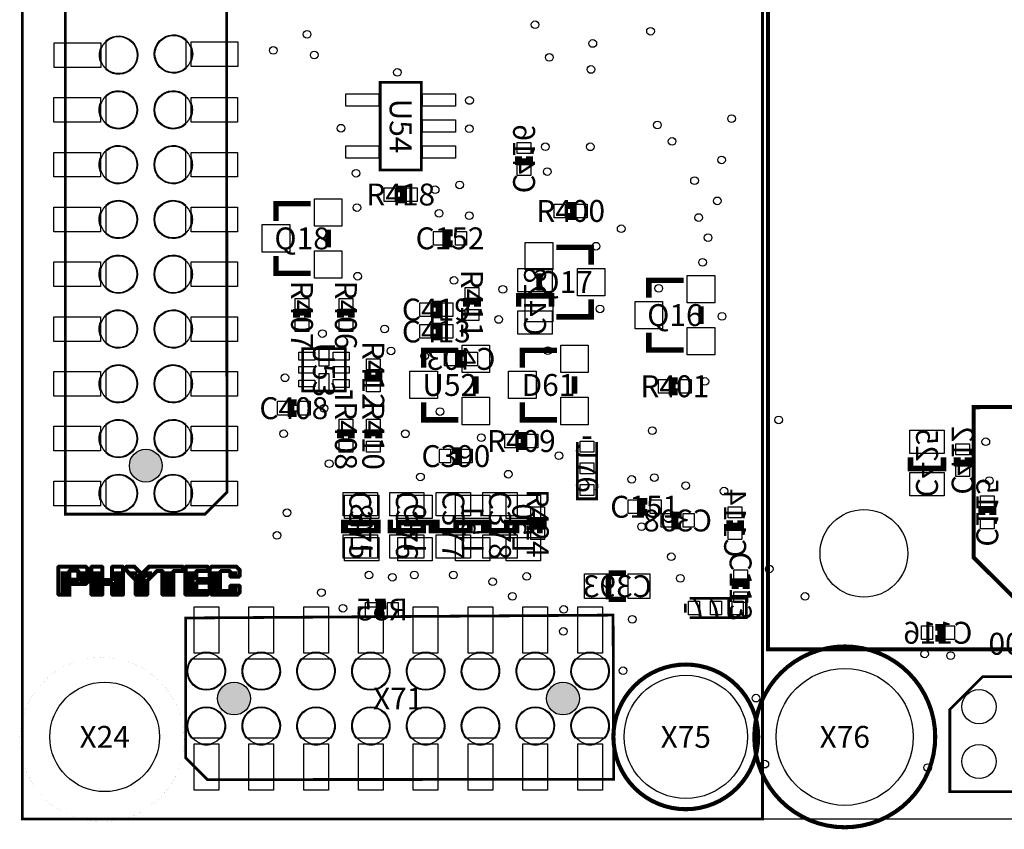
# Model space of a CAD drawing. Extents: x 0 to 108, y 0 to 79.
# Drawn here: x 0 to 36, y 0 to 29 of the extents above; entities that cross this region are included whole.
import ezdxf
from ezdxf.enums import TextEntityAlignment as Align

# ---------------------------------------------------------------- set-up
doc = ezdxf.new("R2010")
doc.units = 0
doc.header["$MEASUREMENT"] = 0
for name, color, linetype in [('ASSEMBLY_OUTLINES_BTM', 244, 'CONTINUOUS'), ('ASSEMBLY_OUTLINES_TOP', 104, 'CONTINUOUS'), ('ASSEMBLY_REF_DES_BTM', 10, 'CONTINUOUS'), ('ASSEMBLY_REF_DES_TOP', 30, 'CONTINUOUS'), ('BOARD_OUTLINE', 10, 'CONTINUOUS'), ('MOUNTING_HOLES_LAYER_TOP', 104, 'CONTINUOUS'), ('SOLDERMASK_PADS_BTM', 151, 'CONTINUOUS'), ('SOLDERMASK_PADS_TOP', 81, 'CONTINUOUS')]:
    doc.layers.add(name, color=color, linetype=linetype)
doc.styles.add('ARIAL', font='ARIAL.TTF')

msp = doc.modelspace()

# ---------------------------------------------------------------- hatches: boundary and pattern name
at = {"layer": 'MOUNTING_HOLES_LAYER_TOP'}
h = msp.add_hatch(color=256, dxfattribs=at)
edge = h.paths.add_edge_path()
edge.add_arc((4.5, 12.9), 0.6, 0, 360)
h = msp.add_hatch(color=256, dxfattribs=at)
edge = h.paths.add_edge_path()
edge.add_arc((7.72, 4.4), 0.6, 0, 360)
h = msp.add_hatch(color=256, dxfattribs=at)
edge = h.paths.add_edge_path()
edge.add_arc((19.72, 4.4), 0.6, 0, 360)

# ---------------------------------------------------------------- linework, layer by layer
at = {"layer": 'ASSEMBLY_OUTLINES_BTM'}
for points, const_width in [([(18.5, 24.2), (18.5, 24), (18.1, 24), (18.1, 24.2)], 0.25), ([(19.3, 18.7), (19.3, 19.1), (18.1, 19.1), (18.1, 18.7)], 0.2), ([(16.1, 16.6), (15.9, 16.6), (15.9, 17), (16.1, 17)], 0.25), ([(32.4, 13.2), (32.4, 12.8), (33.6, 12.8), (33.6, 13.2)], 0.2), ([(34.5, 13.2), (34.5, 13), (34.1, 13), (34.1, 13.2)], 0.25), ([(24, 10.7), (23.8, 10.7), (23.8, 11.1), (24, 11.1)], 0.25), ([(35, 11.1), (35, 11.3), (35.4, 11.3), (35.4, 11.1)], 0.25), ([(12.973751, 10.425), (12.973751, 10.825), (11.773751, 10.825), (11.773751, 10.425)], 0.2), ([(14.92375, 10.425), (14.92375, 10.825), (13.72375, 10.825), (13.72375, 10.425)], 0.2), ([(17.023748, 10.425), (17.023748, 10.825), (15.823748, 10.825), (15.823748, 10.425)], 0.2), ([(18.873749, 10.425), (18.873749, 10.825), (17.673749, 10.825), (17.673749, 10.425)], 0.2), ([(26.2, 10.9), (26.2, 10.7), (25.8, 10.7), (25.8, 10.9)], 0.25), ([(21.3825, 8.02375), (21.3825, 8.97625)], 0.2), ([(21.3825, 8.97625), (22.0175, 8.97625)], 0.2), ([(13.2125, 7.45), (13.0125, 7.45), (13.0125, 7.85), (13.2125, 7.85)], 0.25), ([(22.0175, 8.02375), (21.3825, 8.02375)], 0.2), ([(24.18, 7.86), (24.18, 7.54)], 0.1), ([(24.34, 7.35), (26.41, 7.35), (26.41, 8.06), (24.34, 8.06)], 0.1), ([(33.3, 7), (33.5, 7), (33.5, 6.6), (33.3, 6.6)], 0.25)]:
    msp.add_lwpolyline(points, dxfattribs=dict(at, const_width=const_width))
at = {"layer": 'ASSEMBLY_OUTLINES_TOP'}
for points, const_width in [([(0, 0), (0, 72), (27, 72), (27, 0)], 0.1), ([(1.56, 11.13), (1.56, 50.9), (7.44, 50.9), (7.46, 11.93), (6.66, 11.13)], 0.1), ([(27.2, 6.2), (27.2, 50.2), (77.2, 50.2), (77.2, 6.2)], 0.15), ([(13.05, 23.7), (13.05, 26.9), (14.55, 26.9), (14.55, 23.7)], 0.1), ([(10.225, 15.625), (10.225, 17.175), (11.775, 17.175), (11.775, 15.625)], 0.1), ([(37.216, 7.0375), (34.7, 9.5535), (34.7, 15.0385), (69.7, 15.102), (69.7, 8.752), (68.049763, 7.0375)], 0.15), ([(1.709744, 8.190735), (1.709744, 8.21289), (1.709744, 8.567371), (1.7319, 8.589526), (2.307931, 8.589526), (2.374395, 8.65599), (2.374395, 9.143404), (2.307931, 9.209869), (1.333109, 9.209869), (1.310953, 9.187714), (1.310953, 8.21289), (1.333109, 8.190735), (1.687589, 8.190735)], 0.15), ([(2.01968, 8.733124), (2.041834, 8.75528), (2.041834, 9.043294), (2.01968, 9.06545), (1.731665, 9.06545), (1.709509, 9.043294), (1.709509, 8.75528), (1.731665, 8.733124)], 0.15), ([(3.646847, 8.190735), (3.669001, 8.21289), (3.669001, 9.187714), (3.646847, 9.209869), (3.292366, 9.209869), (3.270211, 9.187714), (3.270211, 8.744614), (3.248056, 8.722457), (2.937885, 8.722457), (2.915729, 8.744614), (2.915729, 9.187714), (2.893574, 9.209869), (2.539094, 9.209869), (2.516939, 9.187714), (2.516939, 8.21289), (2.539094, 8.190735), (2.893574, 8.190735), (2.915729, 8.21289), (2.915729, 8.567371), (2.937885, 8.589526), (3.248056, 8.589526), (3.270211, 8.567371), (3.270211, 8.21289), (3.292366, 8.190735)], 0.15), ([(5.506466, 8.190735), (5.506466, 8.21289), (5.506466, 9.032627), (5.52862, 9.054783), (5.838791, 9.054783), (5.860946, 9.076939), (5.860946, 9.187714), (5.838791, 9.209869), (4.620263, 9.209869), (4.376555, 8.966163), (4.332246, 8.966163), (4.088541, 9.209869), (3.800525, 9.209869), (3.778369, 9.187714), (3.778369, 9.099093), (3.861587, 9.006151), (3.872513, 8.993415), (4.13285, 8.722457), (4.13285, 8.21289), (4.155007, 8.190735), (4.531642, 8.190735), (4.553797, 8.21289), (4.553797, 8.700297), (4.908279, 9.054783), (5.085519, 9.054783), (5.107675, 9.032627), (5.107675, 8.21289), (5.12983, 8.190735), (5.48431, 8.190735)], 0.15), ([(6.746211, 8.190735), (6.768365, 8.21289), (6.768365, 8.30151), (6.746211, 8.323665), (6.369575, 8.323665), (6.347421, 8.34582), (6.347421, 8.611681), (6.369575, 8.633835), (6.724056, 8.633835), (6.746211, 8.65599), (6.746211, 8.744614), (6.724056, 8.766767), (6.369575, 8.766767), (6.347421, 8.788923), (6.347421, 9.032627), (6.369575, 9.054783), (6.746211, 9.054783), (6.768365, 9.076939), (6.768365, 9.187714), (6.746211, 9.209869), (5.970785, 9.209869), (5.94863, 9.187714), (5.94863, 8.21289), (5.970785, 8.190735)], 0.15), ([(7.830988, 8.190735), (7.919608, 8.279356), (7.919608, 8.500907), (7.897453, 8.523061), (7.609437, 8.523061), (7.587283, 8.500907), (7.587283, 8.367976), (7.542973, 8.323665), (7.254958, 8.323665), (7.210647, 8.367976), (7.210647, 9.010474), (7.254958, 9.054783), (7.542973, 9.054783), (7.587283, 9.010474), (7.587283, 8.877543), (7.609437, 8.855388), (7.897453, 8.855388), (7.919608, 8.877543), (7.919608, 9.099093), (7.808834, 9.209869), (6.900476, 9.209869), (6.834011, 9.143404), (6.834011, 8.279356), (6.922631, 8.190735)], 0.15), ([(5.95, 7.34), (21.548007, 7.445962), (21.570001, 1.449802), (6.75, 1.44), (5.95, 2.24)], 0.1), ([(93.836, 5.2), (93.836, 1), (33.834, 1), (33.834, 4), (35.034, 5.2)], 0.1)]:
    msp.add_lwpolyline(points, close=True, dxfattribs=dict(at, const_width=const_width))
for points, const_width in [([(13.7, 22.6), (13.9, 22.6), (13.9, 23), (13.7, 23)], 0.25), ([(9.25, 21.83), (9.25, 22.465), (10.52, 22.465)], 0.2), ([(19.9, 22), (20.1, 22), (20.1, 22.4), (19.9, 22.4)], 0.25), ([(11.155, 21.5125), (11.155, 20.8775)], 0.2), ([(15.7, 21.4), (15.5, 21.4), (15.5, 21), (15.7, 21)], 0.25), ([(19.48, 20.875), (20.75, 20.875), (20.75, 20.24)], 0.2), ([(10.52, 19.925), (9.25, 19.925), (9.25, 20.56)], 0.2), ([(18.845, 19.2875), (18.845, 19.9225)], 0.2), ([(22.85, 19.03), (22.85, 19.665), (24.12, 19.665)], 0.2), ([(20.75, 18.97), (20.75, 18.335), (19.48, 18.335)], 0.2), ([(15, 18.4), (15.2, 18.4), (15.2, 18.8), (15, 18.8)], 0.25), ([(16.6, 18.7), (16.6, 18.9), (16.2, 18.9), (16.2, 18.7)], 0.25), ([(24.755, 18.7125), (24.755, 18.0775)], 0.2), ([(10.4, 18.3), (10.4, 18.5), (10, 18.5), (10, 18.3)], 0.25), ([(12, 18.3), (12, 18.5), (11.6, 18.5), (11.6, 18.3)], 0.25), ([(15, 17.6), (15.2, 17.6), (15.2, 18), (15, 18)], 0.25), ([(24.12, 17.125), (22.85, 17.125), (22.85, 17.76)], 0.2), ([(14.6375, 16.48), (14.6375, 17.115), (15.9075, 17.115)], 0.2), ([(18.2375, 16.48), (18.2375, 17.115), (19.5075, 17.115)], 0.2), ([(12.6, 16.3), (12.6, 16.1), (13, 16.1), (13, 16.3)], 0.25), ([(16.5425, 16.1625), (16.5425, 15.5275)], 0.2), ([(20.1425, 16.1625), (20.1425, 15.5275)], 0.2), ([(23.9, 16), (23.7, 16), (23.7, 15.6), (23.9, 15.6)], 0.25), ([(12, 15.654), (12, 15.4), (11.4, 15.4)], 0.1), ([(10, 15.2), (9.8, 15.2), (9.8, 14.8), (10, 14.8)], 0.25), ([(15.9075, 14.575), (14.6375, 14.575), (14.6375, 15.21)], 0.2), ([(19.5075, 14.575), (18.2375, 14.575), (18.2375, 15.21)], 0.2), ([(12, 13.9), (12, 14.1), (11.6, 14.1), (11.6, 13.9)], 0.25), ([(13, 13.9), (13, 14.1), (12.6, 14.1), (12.6, 13.9)], 0.25), ([(18.1, 13.6), (18.3, 13.6), (18.3, 14), (18.1, 14)], 0.25), ([(20.95, 13.76), (20.95, 11.69), (20.24, 11.69), (20.24, 13.76)], 0.1), ([(20.44, 13.92), (20.76, 13.92)], 0.1), ([(15.7125, 13.05), (15.9125, 13.05), (15.9125, 13.45), (15.7125, 13.45)], 0.25), ([(22.8, 11.6), (22.6, 11.6), (22.6, 11.2), (22.8, 11.2)], 0.25), ([(12.92375, 10.925), (12.92375, 10.525), (11.72375, 10.525), (11.72375, 10.925)], 0.2), ([(14.62375, 10.925), (14.62375, 10.525), (13.42375, 10.525), (13.42375, 10.925)], 0.2), ([(16.32375, 10.925), (16.32375, 10.525), (15.12375, 10.525), (15.12375, 10.925)], 0.2), ([(18.02375, 10.925), (18.02375, 10.525), (16.82375, 10.525), (16.82375, 10.925)], 0.2), ([(18.6, 10.9), (18.6, 10.7), (19, 10.7), (19, 10.9)], 0.25), ([(1.709744, 8.965576), (1.399572, 8.965576)], 0.15), ([(2.329617, 8.965576), (2.085911, 8.965576)], 0.15), ([(2.872005, 8.965576), (2.561836, 8.965576)], 0.15), ([(3.646847, 8.965576), (3.336675, 8.965576)], 0.15), ([(4.189234, 8.965576), (3.90122, 8.965576)], 0.15), ([(4.731625, 8.965576), (4.443608, 8.965576)], 0.15), ([(5.428981, 8.965576), (5.118811, 8.965576)], 0.15), ([(6.281306, 8.965576), (5.971136, 8.965576)], 0.15), ([(7.133632, 8.965576), (6.845616, 8.965576)], 0.15), ([(7.830988, 8.965576), (7.587283, 8.965576)], 0.15), ([(2.329617, 8.578156), (1.399104, 8.578156)], 0.15), ([(1.709744, 8.888092), (1.399572, 8.888092)], 0.15), ([(1.709744, 8.733124), (1.399572, 8.733124)], 0.15), ([(2.329617, 8.888092), (2.085911, 8.888092)], 0.15), ([(2.329617, 8.733124), (2.085911, 8.733124)], 0.15), ([(2.872005, 8.888092), (2.561836, 8.888092)], 0.15), ([(2.872005, 8.733124), (2.561836, 8.733124)], 0.15), ([(3.646847, 8.578156), (2.583404, 8.578156)], 0.15), ([(3.646847, 8.888092), (3.336675, 8.888092)], 0.15), ([(3.646847, 8.733124), (3.336675, 8.733124)], 0.15), ([(4.654141, 8.888092), (4.100262, 8.888092)], 0.15), ([(4.499171, 8.733124), (4.144691, 8.733124)], 0.15), ([(4.499171, 8.578156), (4.166846, 8.578156)], 0.15), ([(5.428981, 8.888092), (5.118811, 8.888092)], 0.15), ([(5.428981, 8.733124), (5.118811, 8.733124)], 0.15), ([(5.428981, 8.578156), (5.118811, 8.578156)], 0.15), ([(6.281306, 8.888092), (5.971136, 8.888092)], 0.15), ([(6.281306, 8.733124), (5.971136, 8.733124)], 0.15), ([(6.281306, 8.578156), (5.971136, 8.578156)], 0.15), ([(7.133632, 8.888092), (6.845616, 8.888092)], 0.15), ([(7.133632, 8.733124), (6.845616, 8.733124)], 0.15), ([(7.133632, 8.578156), (6.845616, 8.578156)], 0.15), ([(26.4, 8.4), (26.4, 8.6), (26, 8.6), (26, 8.4)], 0.25), ([(1.709744, 8.500672), (1.399572, 8.500672)], 0.15), ([(1.709744, 8.423188), (1.399572, 8.423188)], 0.15), ([(1.709744, 8.345704), (1.399572, 8.345704)], 0.15), ([(1.709744, 8.268219), (1.399572, 8.268219)], 0.15), ([(1.709744, 8.268219), (1.399572, 8.268219)], 0.15), ([(1.709744, 8.190735), (1.399572, 8.190735)], 0.15), ([(2.872005, 8.500672), (2.561836, 8.500672)], 0.15), ([(2.872005, 8.423188), (2.561836, 8.423188)], 0.15), ([(2.872005, 8.345704), (2.561836, 8.345704)], 0.15), ([(2.872005, 8.268219), (2.561836, 8.268219)], 0.15), ([(2.872005, 8.268219), (2.561836, 8.268219)], 0.15), ([(2.872005, 8.190735), (2.561836, 8.190735)], 0.15), ([(3.646847, 8.500672), (3.336675, 8.500672)], 0.15), ([(3.646847, 8.423188), (3.336675, 8.423188)], 0.15), ([(3.646847, 8.345704), (3.336675, 8.345704)], 0.15), ([(3.646847, 8.268219), (3.336675, 8.268219)], 0.15), ([(3.646847, 8.268219), (3.336675, 8.268219)], 0.15), ([(3.646847, 8.190735), (3.336675, 8.190735)], 0.15), ([(4.499171, 8.500672), (4.166846, 8.500672)], 0.15), ([(4.499171, 8.423188), (4.166846, 8.423188)], 0.15), ([(4.499171, 8.345704), (4.166846, 8.345704)], 0.15), ([(4.499171, 8.268219), (4.166846, 8.268219)], 0.15), ([(4.499171, 8.268219), (4.166846, 8.268219)], 0.15), ([(4.499171, 8.190735), (4.166846, 8.190735)], 0.15), ([(5.428981, 8.500672), (5.118811, 8.500672)], 0.15), ([(5.428981, 8.423188), (5.118811, 8.423188)], 0.15), ([(5.428981, 8.345704), (5.118811, 8.345704)], 0.15), ([(5.428981, 8.268219), (5.118811, 8.268219)], 0.15), ([(5.428981, 8.268219), (5.118811, 8.268219)], 0.15), ([(5.428981, 8.190735), (5.118811, 8.190735)], 0.15), ([(6.668726, 8.268219), (5.937611, 8.268219)], 0.15), ([(6.668726, 8.190735), (5.937611, 8.190735)], 0.15), ([(6.281306, 8.500672), (5.971136, 8.500672)], 0.15), ([(6.281306, 8.423188), (5.971136, 8.423188)], 0.15), ([(6.281306, 8.345704), (5.971136, 8.345704)], 0.15), ([(6.281306, 8.268219), (5.971136, 8.268219)], 0.15), ([(7.133632, 8.500672), (6.845616, 8.500672)], 0.15), ([(7.133632, 8.423188), (6.845616, 8.423188)], 0.15), ([(7.133632, 8.345704), (6.845616, 8.345704)], 0.15), ([(7.830988, 8.268219), (6.878321, 8.268219)], 0.15), ([(7.211116, 8.268219), (6.900944, 8.268219)], 0.15), ([(7.830988, 8.190735), (6.966941, 8.190735)], 0.15), ([(7.830988, 8.268219), (7.565127, 8.268219)], 0.15), ([(7.830988, 8.423188), (7.587283, 8.423188)], 0.15), ([(7.830988, 8.345704), (7.587283, 8.345704)], 0.15)]:
    msp.add_lwpolyline(points, dxfattribs=dict(at, const_width=const_width))
for points, const_width in [([(26.7, 3, -1), (33.3, 3, -1)], 0.15), ([(-0.1, 2.9, -1), (5.9, 2.9, -1)], 0.001), ([(21.558615, 3, -1), (26.841385, 3, -1)], 0.15)]:
    msp.add_lwpolyline(points, format="xyb", close=True, dxfattribs=dict(at, const_width=const_width))
at = {"layer": 'BOARD_OUTLINE'}
msp.add_lwpolyline([(0, 0), (0, 72), (100, 72), (100, 0)], close=True, dxfattribs=at)
at = {"layer": 'MOUNTING_HOLES_LAYER_TOP'}
for centre in [(4.5, 12.9), (7.72, 4.4), (19.72, 4.4)]:
    msp.add_circle(centre, 0.6, dxfattribs=at)
at = {"layer": 'SOLDERMASK_PADS_BTM'}
for points in [[(18.05, 24.3), (18.05, 24.7), (18.55, 24.7), (18.55, 24.3)], [(18.05, 23.5), (18.05, 23.9), (18.55, 23.9), (18.55, 23.5)], [(18.075, 19.25), (18.075, 20.1), (19.325, 20.1), (19.325, 19.25)], [(18.075, 17.7), (18.075, 18.55), (19.325, 18.55), (19.325, 17.7)], [(15.4, 16.55), (15.4, 17.05), (15.8, 17.05), (15.8, 16.55)], [(16.2, 16.55), (16.2, 17.05), (16.6, 17.05), (16.6, 16.55)], [(32.375, 13.35), (32.375, 14.2), (33.625, 14.2), (33.625, 13.35)], [(34.05, 13.3), (34.05, 13.7), (34.55, 13.7), (34.55, 13.3)], [(32.375, 11.8), (32.375, 12.65), (33.625, 12.65), (33.625, 11.8)], [(34.05, 12.5), (34.05, 12.9), (34.55, 12.9), (34.55, 12.5)], [(11.748751, 10.975), (11.748751, 11.825), (12.998751, 11.825), (12.998751, 10.975)], [(13.69875, 10.975), (13.69875, 11.825), (14.94875, 11.825), (14.94875, 10.975)], [(15.798748, 10.975), (15.798748, 11.825), (17.048748, 11.825), (17.048748, 10.975)], [(17.648749, 10.975), (17.648749, 11.825), (18.898749, 11.825), (18.898749, 10.975)], [(34.95, 11.4), (34.95, 11.8), (35.45, 11.8), (35.45, 11.4)], [(23.3, 10.65), (23.3, 11.15), (23.7, 11.15), (23.7, 10.65)], [(24.1, 10.65), (24.1, 11.15), (24.5, 11.15), (24.5, 10.65)], [(25.75, 11), (25.75, 11.4), (26.25, 11.4), (26.25, 11)], [(34.95, 10.6), (34.95, 11), (35.45, 11), (35.45, 10.6)], [(25.75, 10.2), (25.75, 10.6), (26.25, 10.6), (26.25, 10.2)], [(11.748751, 9.425), (11.748751, 10.275), (12.998751, 10.275), (12.998751, 9.425)], [(13.69875, 9.425), (13.69875, 10.275), (14.94875, 10.275), (14.94875, 9.425)], [(15.798748, 9.425), (15.798748, 10.275), (17.048748, 10.275), (17.048748, 9.425)], [(17.648749, 9.425), (17.648749, 10.275), (18.898749, 10.275), (18.898749, 9.425)], [(20.50625, 8.05), (20.50625, 8.95), (21.30625, 8.95), (21.30625, 8.05)], [(22.09375, 8.05), (22.09375, 8.95), (22.89375, 8.95), (22.89375, 8.05)], [(24.3, 7.45), (24.3, 7.95), (24.7, 7.95), (24.7, 7.45)], [(25.1, 7.45), (25.1, 7.95), (25.5, 7.95), (25.5, 7.45)], [(25.8875, 7.45), (25.8875, 7.95), (26.2875, 7.95), (26.2875, 7.45)], [(12.5125, 7.4), (12.5125, 7.9), (12.9125, 7.9), (12.9125, 7.4)], [(13.3125, 7.4), (13.3125, 7.9), (13.7125, 7.9), (13.7125, 7.4)], [(32.8, 6.55), (32.8, 7.05), (33.2, 7.05), (33.2, 6.55)], [(33.6, 6.55), (33.6, 7.05), (34, 7.05), (34, 6.55)]]:
    msp.add_lwpolyline(points, close=True, dxfattribs=at)
for centre, radius in [((3.51, 27.89), 0.675), ((5.51, 27.93), 0.675), ((3.5, 25.89), 0.675), ((5.5, 25.89), 0.675), ((3.5, 23.89), 0.675), ((5.5, 23.89), 0.675), ((3.5, 21.89), 0.675), ((5.5, 21.89), 0.675), ((3.5, 19.89), 0.675), ((5.5, 19.89), 0.675), ((3.5, 17.89), 0.675), ((5.5, 17.89), 0.675), ((3.5, 15.89), 0.675), ((5.5, 15.89), 0.675), ((3.5, 13.89), 0.675), ((5.5, 13.89), 0.675), ((3.5, 11.89), 0.675), ((5.5, 11.89), 0.675), ((30.7, 9.7), 1.6), ((6.71, 5.4), 0.675), ((8.71, 5.4), 0.675), ((10.71, 5.4), 0.675), ((12.71, 5.4), 0.675), ((14.71, 5.4), 0.675), ((16.71, 5.4), 0.675), ((18.71, 5.4), 0.675), ((20.71, 5.4), 0.675), ((30, 3), 2.5), ((24.2, 3), 2.25), ((3, 3), 2), ((34.9, 4.1), 0.625), ((6.71, 3.4), 0.675), ((8.71, 3.4), 0.675), ((10.71, 3.4), 0.675), ((12.71, 3.4), 0.675), ((14.71, 3.4), 0.675), ((16.71, 3.4), 0.675), ((18.71, 3.4), 0.675), ((20.71, 3.4), 0.675), ((34.9, 2.1), 0.625)]:
    msp.add_circle(centre, radius, dxfattribs=at)
at = {"layer": 'SOLDERMASK_PADS_TOP'}
for points in [[(3.06, 28.42619, -2.14476174), (3.06, 27.35381)], [(5.96, 27.39381, -2.14476174), (5.96, 28.46619)], [(2.86, 28.149808), (2.86, 27.630192, -0.19245035)], [(6.16, 27.670192), (6.16, 28.189808, -0.19245035)], [(3.05, 26.42619, -2.14476174), (3.05, 25.35381)], [(5.95, 25.35381, -2.14476174), (5.95, 26.42619)], [(2.85, 26.149808), (2.85, 25.630192, -0.19245035)], [(6.15, 25.630192), (6.15, 26.149808, -0.19245035)], [(3.05, 24.42619, -2.14476174), (3.05, 23.35381)], [(5.95, 23.35381, -2.14476174), (5.95, 24.42619)], [(2.85, 24.149808), (2.85, 23.630192, -0.19245035)], [(6.15, 23.630192), (6.15, 24.149808, -0.19245035)], [(3.05, 22.42619, -2.14476174), (3.05, 21.35381)], [(5.95, 21.35381, -2.14476174), (5.95, 22.42619)], [(2.85, 22.149808), (2.85, 21.630192, -0.19245035)], [(6.15, 21.630192), (6.15, 22.149808, -0.19245035)], [(3.05, 20.42619, -2.14476174), (3.05, 19.35381)], [(5.95, 19.35381, -2.14476174), (5.95, 20.42619)], [(2.85, 20.149808), (2.85, 19.630192, -0.19245035)], [(6.15, 19.630192), (6.15, 20.149808, -0.19245035)], [(3.05, 18.42619, -2.14476174), (3.05, 17.35381)], [(5.95, 17.35381, -2.14476174), (5.95, 18.42619)], [(2.85, 18.149808), (2.85, 17.630192, -0.19245035)], [(6.15, 17.630192), (6.15, 18.149808, -0.19245035)], [(3.05, 16.42619, -2.14476174), (3.05, 15.35381)], [(5.95, 15.35381, -2.14476174), (5.95, 16.42619)], [(2.85, 16.149808), (2.85, 15.630192, -0.19245035)], [(6.15, 15.630192), (6.15, 16.149808, -0.19245035)], [(3.05, 14.42619, -2.14476174), (3.05, 13.35381)], [(5.95, 13.35381, -2.14476174), (5.95, 14.42619)], [(2.85, 14.149808), (2.85, 13.630192, -0.19245035)], [(6.15, 13.630192), (6.15, 14.149808, -0.19245035)], [(3.05, 12.42619, -2.14476174), (3.05, 11.35381)], [(5.95, 11.35381, -2.14476174), (5.95, 12.42619)], [(2.85, 12.149808), (2.85, 11.630192, -0.19245035)], [(6.15, 11.630192), (6.15, 12.149808, -0.19245035)], [(7.24619, 5.85, -2.14476174), (6.17381, 5.85)], [(6.969808, 6.05), (6.450192, 6.05, -0.19245035)], [(9.24619, 5.85, -2.14476174), (8.17381, 5.85)], [(8.969808, 6.05), (8.450192, 6.05, -0.19245035)], [(11.24619, 5.85, -2.14476174), (10.17381, 5.85)], [(10.969808, 6.05), (10.450192, 6.05, -0.19245035)], [(13.24619, 5.85, -2.14476174), (12.17381, 5.85)], [(12.969808, 6.05), (12.450192, 6.05, -0.19245035)], [(15.24619, 5.85, -2.14476174), (14.17381, 5.85)], [(14.969808, 6.05), (14.450192, 6.05, -0.19245035)], [(17.24619, 5.85, -2.14476174), (16.17381, 5.85)], [(16.969808, 6.05), (16.450192, 6.05, -0.19245035)], [(19.24619, 5.85, -2.14476174), (18.17381, 5.85)], [(18.969808, 6.05), (18.450192, 6.05, -0.19245035)], [(21.24619, 5.85, -2.14476174), (20.17381, 5.85)], [(20.969808, 6.05), (20.450192, 6.05, -0.19245035)], [(6.17381, 2.95, -2.14476174), (7.24619, 2.95)], [(8.17381, 2.95, -2.14476174), (9.24619, 2.95)], [(10.17381, 2.95, -2.14476174), (11.24619, 2.95)], [(12.17381, 2.95, -2.14476174), (13.24619, 2.95)], [(14.17381, 2.95, -2.14476174), (15.24619, 2.95)], [(16.17381, 2.95, -2.14476174), (17.24619, 2.95)], [(18.17381, 2.95, -2.14476174), (19.24619, 2.95)], [(20.17381, 2.95, -2.14476174), (21.24619, 2.95)], [(6.450192, 2.75), (6.969808, 2.75, -0.19245035)], [(8.450192, 2.75), (8.969808, 2.75, -0.19245035)], [(10.450192, 2.75), (10.969808, 2.75, -0.19245035)], [(12.450192, 2.75), (12.969808, 2.75, -0.19245035)], [(14.450192, 2.75), (14.969808, 2.75, -0.19245035)], [(16.450192, 2.75), (16.969808, 2.75, -0.19245035)], [(18.450192, 2.75), (18.969808, 2.75, -0.19245035)], [(20.450192, 2.75), (20.969808, 2.75, -0.19245035)]]:
    msp.add_lwpolyline(points, format="xyb", close=True, dxfattribs=at)
for points in [[(6.16, 27.48), (6.16, 28.38), (7.86, 28.38), (7.86, 27.48)], [(1.16, 27.44), (1.16, 28.34), (2.86, 28.34), (2.86, 27.44)], [(1.15, 25.44), (1.15, 26.34), (2.85, 26.34), (2.85, 25.44)], [(6.15, 25.44), (6.15, 26.34), (7.85, 26.34), (7.85, 25.44)], [(11.8, 26.025), (11.8, 26.475), (13, 26.475), (13, 26.025)], [(14.6, 26.025), (14.6, 26.475), (15.8, 26.475), (15.8, 26.025)], [(14.6, 25.075), (14.6, 25.525), (15.8, 25.525), (15.8, 25.075)], [(11.8, 24.125), (11.8, 24.575), (13, 24.575), (13, 24.125)], [(14.6, 24.125), (14.6, 24.575), (15.8, 24.575), (15.8, 24.125)], [(1.15, 23.44), (1.15, 24.34), (2.85, 24.34), (2.85, 23.44)], [(6.15, 23.44), (6.15, 24.34), (7.85, 24.34), (7.85, 23.44)], [(13.2, 22.55), (13.2, 23.05), (13.6, 23.05), (13.6, 22.55)], [(14, 22.55), (14, 23.05), (14.4, 23.05), (14.4, 22.55)], [(10.655, 21.6475), (10.655, 22.6475), (11.655, 22.6475), (11.655, 21.6475)], [(1.15, 21.44), (1.15, 22.34), (2.85, 22.34), (2.85, 21.44)], [(6.15, 21.44), (6.15, 22.34), (7.85, 22.34), (7.85, 21.44)], [(19.4, 21.95), (19.4, 22.45), (19.8, 22.45), (19.8, 21.95)], [(20.2, 21.95), (20.2, 22.45), (20.6, 22.45), (20.6, 21.95)], [(8.75, 20.7), (8.75, 21.7), (9.75, 21.7), (9.75, 20.7)], [(15, 20.95), (15, 21.45), (15.4, 21.45), (15.4, 20.95)], [(15.8, 20.95), (15.8, 21.45), (16.2, 21.45), (16.2, 20.95)], [(18.345, 20.0525), (18.345, 21.0525), (19.345, 21.0525), (19.345, 20.0525)], [(10.655, 19.7475), (10.655, 20.7475), (11.655, 20.7475), (11.655, 19.7475)], [(1.15, 19.44), (1.15, 20.34), (2.85, 20.34), (2.85, 19.44)], [(6.15, 19.44), (6.15, 20.34), (7.85, 20.34), (7.85, 19.44)], [(20.25, 19.1), (20.25, 20.1), (21.25, 20.1), (21.25, 19.1)], [(24.255, 18.8475), (24.255, 19.8475), (25.255, 19.8475), (25.255, 18.8475)], [(16.15, 19), (16.15, 19.4), (16.65, 19.4), (16.65, 19)], [(18.345, 18.1525), (18.345, 19.1525), (19.345, 19.1525), (19.345, 18.1525)], [(9.95, 18.6), (9.95, 19), (10.45, 19), (10.45, 18.6)], [(11.55, 18.6), (11.55, 19), (12.05, 19), (12.05, 18.6)], [(14.5, 18.35), (14.5, 18.85), (14.9, 18.85), (14.9, 18.35)], [(15.3, 18.35), (15.3, 18.85), (15.7, 18.85), (15.7, 18.35)], [(22.35, 17.9), (22.35, 18.9), (23.35, 18.9), (23.35, 17.9)], [(1.15, 17.44), (1.15, 18.34), (2.85, 18.34), (2.85, 17.44)], [(6.15, 17.44), (6.15, 18.34), (7.85, 18.34), (7.85, 17.44)], [(16.15, 18.2), (16.15, 18.6), (16.65, 18.6), (16.65, 18.2)], [(9.95, 17.8), (9.95, 18.2), (10.45, 18.2), (10.45, 17.8)], [(11.55, 17.8), (11.55, 18.2), (12.05, 18.2), (12.05, 17.8)], [(14.5, 17.55), (14.5, 18.05), (14.9, 18.05), (14.9, 17.55)], [(15.3, 17.55), (15.3, 18.05), (15.7, 18.05), (15.7, 17.55)], [(24.255, 16.9475), (24.255, 17.9475), (25.255, 17.9475), (25.255, 16.9475)], [(16.0425, 16.2975), (16.0425, 17.2975), (17.0425, 17.2975), (17.0425, 16.2975)], [(19.6425, 16.2975), (19.6425, 17.2975), (20.6425, 17.2975), (20.6425, 16.2975)], [(10.085, 16.75), (10.085, 17.05), (10.665, 17.05), (10.665, 16.75)], [(10.825, 16.535), (10.825, 17.165), (11.175, 17.165), (11.175, 16.535)], [(11.335, 16.75), (11.335, 17.05), (11.915, 17.05), (11.915, 16.75)], [(10.085, 16.275), (10.085, 16.525), (10.665, 16.525), (10.665, 16.275)], [(11.335, 16.275), (11.335, 16.525), (11.915, 16.525), (11.915, 16.275)], [(12.55, 16.4), (12.55, 16.8), (13.05, 16.8), (13.05, 16.4)], [(1.15, 15.44), (1.15, 16.34), (2.85, 16.34), (2.85, 15.44)], [(6.15, 15.44), (6.15, 16.34), (7.85, 16.34), (7.85, 15.44)], [(10.825, 15.635), (10.825, 16.265), (11.175, 16.265), (11.175, 15.635)], [(14.1375, 15.35), (14.1375, 16.35), (15.1375, 16.35), (15.1375, 15.35)], [(17.7375, 15.35), (17.7375, 16.35), (18.7375, 16.35), (18.7375, 15.35)], [(10.085, 15.775), (10.085, 16.025), (10.665, 16.025), (10.665, 15.775)], [(11.335, 15.75), (11.335, 16.05), (11.915, 16.05), (11.915, 15.75)], [(12.55, 15.6), (12.55, 16), (13.05, 16), (13.05, 15.6)], [(23.2, 15.55), (23.2, 16.05), (23.6, 16.05), (23.6, 15.55)], [(24, 15.55), (24, 16.05), (24.4, 16.05), (24.4, 15.55)], [(9.3, 14.75), (9.3, 15.25), (9.7, 15.25), (9.7, 14.75)], [(10.1, 14.75), (10.1, 15.25), (10.5, 15.25), (10.5, 14.75)], [(16.0425, 14.3975), (16.0425, 15.3975), (17.0425, 15.3975), (17.0425, 14.3975)], [(19.6425, 14.3975), (19.6425, 15.3975), (20.6425, 15.3975), (20.6425, 14.3975)], [(11.55, 14.2), (11.55, 14.6), (12.05, 14.6), (12.05, 14.2)], [(12.55, 14.2), (12.55, 14.6), (13.05, 14.6), (13.05, 14.2)], [(1.15, 13.44), (1.15, 14.34), (2.85, 14.34), (2.85, 13.44)], [(6.15, 13.44), (6.15, 14.34), (7.85, 14.34), (7.85, 13.44)], [(17.6, 13.55), (17.6, 14.05), (18, 14.05), (18, 13.55)], [(18.4, 13.55), (18.4, 14.05), (18.8, 14.05), (18.8, 13.55)], [(11.55, 13.4), (11.55, 13.8), (12.05, 13.8), (12.05, 13.4)], [(12.55, 13.4), (12.55, 13.8), (13.05, 13.8), (13.05, 13.4)], [(20.35, 13.4), (20.35, 13.8), (20.85, 13.8), (20.85, 13.4)], [(15.2125, 13), (15.2125, 13.5), (15.6125, 13.5), (15.6125, 13)], [(16.0125, 13), (16.0125, 13.5), (16.4125, 13.5), (16.4125, 13)], [(20.35, 12.6), (20.35, 13), (20.85, 13), (20.85, 12.6)], [(1.15, 11.44), (1.15, 12.34), (2.85, 12.34), (2.85, 11.44)], [(6.15, 11.44), (6.15, 12.34), (7.85, 12.34), (7.85, 11.44)], [(11.69875, 11.075), (11.69875, 11.925), (12.94875, 11.925), (12.94875, 11.075)], [(13.39875, 11.075), (13.39875, 11.925), (14.64875, 11.925), (14.64875, 11.075)], [(15.09875, 11.075), (15.09875, 11.925), (16.34875, 11.925), (16.34875, 11.075)], [(16.79875, 11.075), (16.79875, 11.925), (18.04875, 11.925), (18.04875, 11.075)], [(20.35, 11.8125), (20.35, 12.2125), (20.85, 12.2125), (20.85, 11.8125)], [(22.1, 11.15), (22.1, 11.65), (22.5, 11.65), (22.5, 11.15)], [(22.9, 11.15), (22.9, 11.65), (23.3, 11.65), (23.3, 11.15)], [(18.55, 11), (18.55, 11.4), (19.05, 11.4), (19.05, 11)], [(18.55, 10.2), (18.55, 10.6), (19.05, 10.6), (19.05, 10.2)], [(11.69875, 9.525), (11.69875, 10.375), (12.94875, 10.375), (12.94875, 9.525)], [(13.39875, 9.525), (13.39875, 10.375), (14.64875, 10.375), (14.64875, 9.525)], [(15.09875, 9.525), (15.09875, 10.375), (16.34875, 10.375), (16.34875, 9.525)], [(16.79875, 9.525), (16.79875, 10.375), (18.04875, 10.375), (18.04875, 9.525)], [(25.95, 8.7), (25.95, 9.1), (26.45, 9.1), (26.45, 8.7)], [(25.95, 7.9), (25.95, 8.3), (26.45, 8.3), (26.45, 7.9)], [(6.26, 6.05), (6.26, 7.75), (7.16, 7.75), (7.16, 6.05)], [(8.26, 6.05), (8.26, 7.75), (9.16, 7.75), (9.16, 6.05)], [(10.26, 6.05), (10.26, 7.75), (11.16, 7.75), (11.16, 6.05)], [(12.26, 6.05), (12.26, 7.75), (13.16, 7.75), (13.16, 6.05)], [(14.26, 6.05), (14.26, 7.75), (15.16, 7.75), (15.16, 6.05)], [(16.26, 6.05), (16.26, 7.75), (17.16, 7.75), (17.16, 6.05)], [(18.26, 6.05), (18.26, 7.75), (19.16, 7.75), (19.16, 6.05)], [(20.26, 6.05), (20.26, 7.75), (21.16, 7.75), (21.16, 6.05)], [(6.26, 1.05), (6.26, 2.75), (7.16, 2.75), (7.16, 1.05)], [(8.26, 1.05), (8.26, 2.75), (9.16, 2.75), (9.16, 1.05)], [(10.26, 1.05), (10.26, 2.75), (11.16, 2.75), (11.16, 1.05)], [(12.26, 1.05), (12.26, 2.75), (13.16, 2.75), (13.16, 1.05)], [(14.26, 1.05), (14.26, 2.75), (15.16, 2.75), (15.16, 1.05)], [(16.26, 1.05), (16.26, 2.75), (17.16, 2.75), (17.16, 1.05)], [(18.26, 1.05), (18.26, 2.75), (19.16, 2.75), (19.16, 1.05)], [(20.26, 1.05), (20.26, 2.75), (21.16, 2.75), (21.16, 1.05)]]:
    msp.add_lwpolyline(points, close=True, dxfattribs=at)
for centre, radius in [((18.702067, 28.996546), 0.14), ((10.385803, 28.649155), 0.14), ((22.913446, 28.762416), 0.14), ((20.807807, 28.313916), 0.14), ((9.153993, 28.060557), 0.14), ((10.644906, 27.892275), 0.14), ((19.222717, 27.804836), 0.14), ((13.679034, 27.258041), 0.14), ((20.738387, 27.365176), 0.14), ((16.309428, 26.233411), 0.14), ((25.872015, 25.570411), 0.14), ((11.623167, 25.221857), 0.14), ((16.302864, 25.202675), 0.14), ((23.166628, 25.338181), 0.14), ((23.699602, 24.738181), 0.14), ((19.0746, 24.545552), 0.14), ((20.715247, 24.542096), 0.14), ((25.504869, 24.064512), 0.14), ((12.173167, 23.576838), 0.14), ((19.144564, 23.637642), 0.14), ((24.518957, 23.306435), 0.14), ((15.055755, 22.97448), 0.14), ((15.95, 23.149911), 0.14), ((25.346934, 22.569394), 0.14), ((12.201619, 22.322913), 0.14), ((15.2, 22.113023), 0.14), ((16.3, 22.02782), 0.14), ((24.66596, 21.960197), 0.14), ((21.843947, 21.549713), 0.14), ((25.014125, 21.225182), 0.14), ((20.924497, 20.913527), 0.14), ((24.811892, 20.325036), 0.14), ((12.234034, 19.818276), 0.14), ((15.741124, 19.662876), 0.14), ((17.525709, 19.338417), 0.14), ((23.212892, 19.375), 0.14), ((21.069004, 18.625), 0.14), ((17.369142, 18.238417), 0.14), ((25.521193, 18.35306), 0.14), ((13.210933, 17.890971), 0.14), ((10.94592, 17.723342), 0.14), ((13.447213, 17.090971), 0.14), ((14.670096, 16.903677), 0.14), ((19.1675, 17.100779), 0.14), ((9.57574, 16.108878), 0.14), ((24.895929, 15.976244), 0.14), ((11, 14.989595), 0.14), ((15.233051, 14.875), 0.14), ((27.588663, 14.570089), 0.14), ((9.526044, 14.06643), 0.14), ((13.968705, 14.063691), 0.14), ((16.739231, 13.9225), 0.14), ((22.976965, 14.180133), 0.14), ((35.145282, 13.775), 0.14), ((19.570445, 13.264987), 0.14), ((11.189687, 12.975), 0.14), ((14.521207, 12.492253), 0.14), ((17.723749, 12.590531), 0.14), ((23.052955, 12.467769), 0.14), ((22.227989, 12.399827), 0.14), ((24.19853, 12.175693), 0.14), ((35.275, 12.356949), 0.14), ((25.59853, 11.971089), 0.14), ((9.652981, 11.180057), 0.14), ((30.7, 9.7), 1.6), ((22.587493, 10.675), 0.14), ((9.285154, 10.355862), 0.14), ((23.668539, 9.575693), 0.14), ((12.640531, 8.907216), 0.14), ((14.296509, 8.910141), 0.14), ((15.72375, 8.910141), 0.14), ((18.399509, 8.858706), 0.14), ((27.244057, 9.131144), 0.14), ((13.496509, 8.829057), 0.14), ((17.158501, 8.663756), 0.14), ((24.002887, 8.789149), 0.14), ((10.909889, 8.267994), 0.14), ((17.874412, 8.131606), 0.14), ((28.553825, 8.128351), 0.14), ((11.689873, 7.694909), 0.14), ((19.749453, 7.653885), 0.14), ((22.247345, 7.291995), 0.14), ((19.735315, 6.849561), 0.14), ((32.911788, 6.031351), 0.14), ((33.861854, 5.965543), 0.14), ((21.912669, 5.414932), 0.14), ((30, 3), 2.5), ((24.2, 3), 2.25), ((3, 3), 2), ((34.9, 4.1), 0.625), ((26.758665, 4.413387), 0.14), ((34.9, 2.1), 0.625), ((27.083329, 2.003924), 0.14), ((33.023291, 1.880542), 0.14)]:
    msp.add_circle(centre, radius, dxfattribs=at)

# ---------------------------------------------------------------- texts
at = {"layer": 'ASSEMBLY_REF_DES_BTM', "style": 'ARIAL', "text_generation_flag": 2}
for s, p in [('C416', (18.3, 24.1)), ('C428', (18.7, 18.9)), ('C425', (33, 13)), ('C412', (34.3, 13.1)), ('C115', (35.2, 11.2)), ('C114', (26, 10.8)), ('L48', (12.373751, 10.625)), ('L49', (14.32375, 10.625)), ('L51', (16.423748, 10.625)), ('L50', (18.273749, 10.625))]:
    msp.add_text(s, height=0.8, rotation=270, dxfattribs=at).set_placement(p, align=Align.MIDDLE_CENTER)
for s, p in [('C403', (16, 16.8)), ('C398', (23.9, 10.9)), ('C393', (21.7, 8.5)), ('R55', (13.1125, 7.65)), ('J77', (25.29375, 7.7)), ('C116', (33.4, 6.8)), ('R300', (36.5, 6.4))]:
    msp.add_text(s, height=0.8, dxfattribs=at).set_placement(p, align=Align.MIDDLE_CENTER)
at = {"layer": 'ASSEMBLY_REF_DES_TOP', "style": 'ARIAL'}
for s, p in [('U54', (13.8, 25.3)), ('R411', (16.4, 18.8)), ('R407', (10.2, 18.4)), ('R406', (11.8, 18.4)), ('U53', (11, 16.4)), ('R412', (12.8, 16.2)), ('R408', (11.8, 14)), ('R410', (12.8, 14)), ('J76', (20.6, 12.80625)), ('C375', (12.32375, 10.725)), ('C376', (14.02375, 10.725)), ('C377', (15.72375, 10.725)), ('C378', (17.42375, 10.725)), ('R424', (18.8, 10.8)), ('C113', (26.2, 8.5))]:
    msp.add_text(s, height=0.8, rotation=270, dxfattribs=at).set_placement(p, align=Align.MIDDLE_CENTER)
for s, p in [('R418', (13.8, 22.8)), ('R400', (20, 22.2)), ('Q18', (10.2025, 21.1975)), ('C152', (15.6, 21.2)), ('Q17', (19.7975, 19.6025)), ('C419', (15.1, 18.6)), ('Q16', (23.8025, 18.3975)), ('C413', (15.1, 17.8)), ('U52', (15.59, 15.8475)), ('D61', (19.19, 15.8475)), ('R401', (23.8, 15.8)), ('C408', (9.9, 15)), ('R409', (18.2, 13.8)), ('C390', (15.8125, 13.25)), ('C151', (22.7, 11.4)), ('X71', (13.71, 4.4)), ('X24', (3, 3)), ('X75', (24.2, 3)), ('X76', (30, 3))]:
    msp.add_text(s, height=0.8, dxfattribs=at).set_placement(p, align=Align.MIDDLE_CENTER)

doc.saveas('drawing.dxf')
